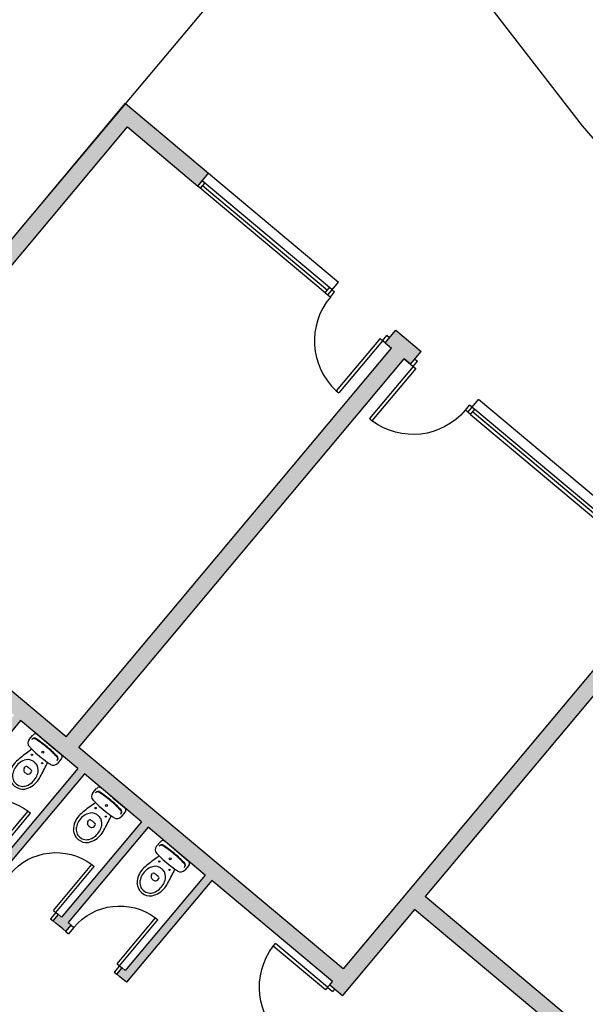
# Model space of a CAD drawing. Units: metres. Extents: x 463524 to 463908, y 3095989 to 3096504.
# Drawn here: x 463653 to 463659, y 3096168 to 3096180 of the extents above; entities that cross this region are included whole.
import ezdxf

# ---------------------------------------------------------------- set-up
doc = ezdxf.new("R2010")
doc.units = ezdxf.units.M
doc.header["$MEASUREMENT"] = 0
for name, color, linetype in [('0 carpinteria', 145, 'Continuous'), ('0 mobiliario', 8, 'Continuous'), ('0 rampa', 7, 'Continuous'), ('0 Tabiques', 152, 'Continuous'), ('0 Tramas', 254, 'Continuous'), ('0 vial', 7, 'Continuous')]:
    doc.layers.add(name, color=color, linetype=linetype)

# ---------------------------------------------------------------- blocks, each defined once
blk = doc.blocks.new('01')
at = {"layer": '0 carpinteria', "linetype": 'Continuous'}
for p, q in [((-0.9, 0.08), (-0.86, 0.08)), ((-0.9, 0), (-0.86, 0)), ((-0.86, 0), (-0.86, 0.08)), ((-0.08, 0), (-0.08, -0.82)), ((-0.04, 0), (-0.08, 0)), ((-0.04, 0), (-0.04, 0.08)), ((0, 0.08), (-0.04, 0.08)), ((0, 0), (-0.04, 0)), ((-0.04, 0), (-0.04, -0.82)), ((-0.08, -0.82), (-0.04, -0.82))]:
    blk.add_line(p, q, dxfattribs=at)
at = {"layer": '0 carpinteria', "color": 253, "linetype": 'Continuous'}
blk.add_arc((-0.038, 0.001), 0.822, 180.0915, 267.0443, dxfattribs=at)
blk = doc.blocks.new('05')
at = {"layer": '0 mobiliario', "extrusion": (0, 0, -1)}
for p, q in [((-0.048, 0.413), (-0.048, 0.393)), ((0.048, 0.413), (0.048, 0.393)), ((-0.223, 0.112), (-0.223, 0.04)), ((0, 0.04), (-0.011, 0.04)), ((0, 0.04), (0.011, 0.04)), ((0.222, 0.04), (0.222, 0.112)), ((-0.183, 0), (0, 0)), ((0, 0), (0.182, 0))]:
    blk.add_line(p, q, dxfattribs=at)
for centre, radius in [((0.08, 0.23), 0.0075), ((-0.08, 0.23), 0.0075), ((0, 0.122), 0.0135), ((0, 0.122), 0.0135)]:
    blk.add_circle(centre, radius, dxfattribs=at)
for centre, radius, start, end in [((-0.085, 0.44), 0.26, 357.6972, 38.7131), ((0, 0.495), 0.16, 42.4362, 90), ((0, 0.495), 0.126, 29.1161, 90), ((0, 0.495), 0.16, 90, 137.5638), ((0, 0.495), 0.126, 90, 150.8839), ((0.085, 0.44), 0.26, 141.2869, 182.3028), ((-0.079, 0.451), 0.216, 348.3805, 29.1161), ((0.079, 0.451), 0.216, 150.8839, 191.6195), ((-0.423, 0.476), 0.6, 347.7093, 355.6206), ((-0.112, 0.458), 0.25, 332.5973, 348.3805), ((0.018, 0.413), 0.03, 0, 53.1301), ((0.033, 0.393), 0.015, 276.6492, 0), ((0, 0.389), 0.06, 53.1301, 90), ((0, 0.676), 0.3, 270, 276.6492), ((0, 0.389), 0.06, 90, 126.8699), ((0, 0.676), 0.3, 263.3508, 270), ((-0.033, 0.393), 0.015, 180, 263.3508), ((-0.018, 0.413), 0.03, 126.8699, 180), ((0.112, 0.458), 0.25, 191.6195, 207.4027), ((0.423, 0.476), 0.6, 184.3794, 192.2907), ((-2.286, 0.85), 2.5, 344.456, 348.4256), ((0.007, 0.396), 0.116, 276.2419, 332.5973), ((0, 0.46), 0.18, 270, 276.2419), ((0, 0.46), 0.18, 263.7581, 270), ((-0.007, 0.396), 0.116, 207.4027, 263.7581), ((2.286, 0.85), 2.5, 191.5744, 195.544), ((0.159, 0.112), 0.064, 0, 83.2069), ((0, -1.219), 1.404, 83.2069, 84.9986), ((0, -1.219), 1.404, 84.9986, 90), ((0, -1.219), 1.404, 90, 95.0014), ((0, -1.219), 1.404, 95.0014, 96.7931), ((-0.158, 0.112), 0.064, 96.7931, 180), ((0.182, 0.04), 0.04, 270, 0), ((0.16, 0.096), 0.04, 276.2141, 349.7572), ((0.16, 0.089), 0.04, 276.2719, 0), ((0, 1.54), 1.493, 270, 276.3306), ((0, 1.54), 1.5, 270, 276.2719), ((0, 1.54), 1.493, 263.6694, 270), ((0, 1.54), 1.5, 263.7281, 270), ((-0.159, 0.089), 0.04, 180, 263.7281), ((-0.16, 0.096), 0.04, 190.2428, 263.7859), ((-0.183, 0.04), 0.04, 180, 270)]:
    blk.add_arc(centre, radius, start, end, dxfattribs=at)
blk = doc.blocks.new('06')
at = {"layer": '0 carpinteria', "linetype": 'Continuous'}
for p, q in [((0, -0.04), (0, 0)), ((0.1, -0.04), (0.1, 0)), ((0.1, -0.04), (0, -0.04)), ((0.1, -0.04), (0.82, -0.04)), ((0.1, -0.08), (0.1, -0.04)), ((0.1, -0.08), (0.82, -0.08)), ((0.82, -0.08), (0.82, -0.04)), ((0, -0.8), (0, -0.76)), ((0.1, -0.76), (0, -0.76)), ((0.1, -0.8), (0.1, -0.76))]:
    blk.add_line(p, q, dxfattribs=at)
at = {"layer": '0 carpinteria', "color": 8, "linetype": 'Continuous'}
blk.add_arc((0.099, -0.038), 0.722, 270.0689, 356.658, dxfattribs=at)
blk = doc.blocks.new('A$C1015115D')
at = {"layer": '0 Tramas', "linetype": 'Continuous'}
h = blk.add_hatch(color=256, dxfattribs=at)
h.dxf.hatch_style = 1
h.paths.add_polyline_path([(10.624, 20.363), (0.624, 20.363), (0.624, 11.418), (0.824, 11.418), (0.824, 11.468), (3.174, 11.468), (3.174, 11.668), (3.124, 11.668), (3.124, 12.268), (3.024, 12.268), (3.024, 11.668), (0.824, 11.668), (0.824, 20.163), (4.124, 20.163), (4.124, 19.363), (2.524, 19.363), (2.524, 19.263), (4.124, 19.263), (4.124, 18.463), (2.524, 18.463), (2.524, 18.363), (4.124, 18.363), (4.124, 17.563), (2.524, 17.563), (2.524, 17.463), (4.124, 17.463), (4.124, 16.663), (2.524, 16.663), (2.524, 16.563), (2.524, 16.513), (2.624, 16.513), (2.624, 16.563), (4.124, 16.563), (4.124, 15.663), (2.624, 15.663), (2.624, 15.713), (2.524, 15.713), (2.524, 15.663), (2.524, 15.563), (2.524, 15.513), (2.624, 15.513), (2.624, 15.563), (4.124, 15.563), (4.124, 14.663), (2.624, 14.663), (2.624, 14.713), (2.524, 14.713), (2.524, 14.663), (2.524, 14.563), (2.524, 14.513), (2.624, 14.513), (2.624, 14.563), (4.124, 14.563), (4.124, 13.663), (2.624, 13.663), (2.624, 13.713), (2.524, 13.713), (2.524, 13.663), (2.524, 13.563), (4.124, 13.563), (4.124, 11.668), (4.074, 11.668), (4.074, 11.468), (5.424, 11.468), (5.424, 0.824), (5.324, 0.824), (5.324, 0.624), (10.624, 0.624), (10.624, 3.256), (10.424, 3.256), (10.424, 0.824), (5.624, 0.824), (5.624, 6.046), (10.424, 6.046), (10.424, 5.946), (10.624, 5.946), (10.624, 6.346), (10.424, 6.346), (10.424, 6.246), (5.624, 6.246), (5.624, 11.468), (10.424, 11.468), (10.424, 9.286), (10.624, 9.286), (10.624, 11.468), (10.624, 12.776), (10.424, 12.776), (10.424, 11.668), (4.324, 11.668), (4.324, 15.816), (10.424, 15.816), (10.424, 15.716), (10.624, 15.716), (10.624, 16.116), (10.424, 16.116), (10.424, 16.016), (4.324, 16.016), (4.324, 20.163), (10.424, 20.163), (10.424, 19.056), (10.624, 19.056)])
at = {"layer": '0 carpinteria', "linetype": 'Continuous'}
for p, q in [((10.424, 17.056), (10.424, 19.056)), ((10.424, 19.016), (10.504, 19.016)), ((10.464, 19.016), (10.464, 17.056)), ((10.504, 17.056), (10.504, 19.056)), ((10.424, 17.056), (10.424, 17.016)), ((10.424, 17.056), (10.504, 17.056)), ((10.424, 17.016), (10.504, 17.016)), ((10.504, 17.016), (10.504, 17.056)), ((10.424, 14.776), (10.424, 14.816)), ((10.424, 14.816), (10.504, 14.816)), ((10.504, 14.816), (10.504, 14.776)), ((10.424, 14.776), (10.504, 14.776)), ((10.424, 14.776), (10.424, 12.776)), ((10.464, 12.816), (10.464, 14.776)), ((10.504, 14.776), (10.504, 12.776))]:
    blk.add_line(p, q, dxfattribs=at)
at = {"layer": '0 carpinteria', "color": 8, "linetype": 'Continuous'}
for p, q in [((10.624, 19.056), (10.624, 17.016)), ((10.504, 17.016), (10.624, 17.016)), ((10.504, 14.816), (10.624, 14.816)), ((10.624, 12.776), (10.624, 14.816))]:
    blk.add_line(p, q, dxfattribs=at)
at = {"layer": '0 Tabiques', "linetype": 'Continuous'}
for p, q in [((0.624, 20.363), (10.628, 20.363)), ((10.624, 20.363), (10.624, 19.056)), ((4.324, 20.163), (10.424, 20.163)), ((4.324, 16.016), (4.324, 20.163)), ((10.424, 20.163), (10.424, 19.056)), ((10.424, 19.056), (10.624, 19.056)), ((4.124, 16.563), (2.624, 16.563)), ((4.124, 15.663), (4.124, 16.563)), ((4.124, 15.663), (4.124, 16.563)), ((4.324, 16.016), (10.424, 16.016)), ((10.424, 16.116), (10.424, 16.016)), ((10.424, 16.116), (10.624, 16.116)), ((10.624, 16.116), (10.624, 15.716)), ((4.324, 15.816), (10.424, 15.816)), ((4.324, 11.668), (4.324, 15.816)), ((10.424, 15.816), (10.424, 15.716)), ((10.424, 15.716), (10.424, 15.816)), ((4.124, 15.663), (2.624, 15.663)), ((10.424, 15.716), (10.624, 15.716)), ((4.124, 15.563), (2.624, 15.563)), ((4.124, 14.663), (4.124, 15.563)), ((2.524, 14.663), (2.524, 14.713)), ((2.524, 14.713), (2.624, 14.713)), ((2.624, 14.713), (2.624, 14.663)), ((2.524, 14.563), (2.524, 14.663)), ((4.124, 14.663), (2.624, 14.663)), ((2.524, 14.513), (2.524, 14.563)), ((2.524, 14.513), (2.624, 14.513)), ((4.124, 14.563), (2.624, 14.563)), ((2.624, 14.513), (2.624, 14.563)), ((4.124, 13.663), (4.124, 14.563)), ((4.124, 13.663), (4.124, 14.563)), ((2.524, 13.663), (2.524, 13.713)), ((2.524, 13.713), (2.624, 13.713)), ((2.524, 13.563), (2.524, 13.663)), ((2.624, 13.713), (2.624, 13.663)), ((4.124, 13.663), (2.624, 13.663)), ((4.124, 13.563), (2.524, 13.563)), ((4.124, 11.668), (4.124, 13.563)), ((4.074, 11.668), (4.074, 11.468)), ((4.074, 11.668), (4.124, 11.668)), ((10.424, 11.668), (4.324, 11.668)), ((5.424, 11.468), (4.074, 11.468)), ((5.424, 0.824), (5.424, 11.468)), ((10.424, 11.468), (5.624, 11.468)), ((5.624, 6.246), (5.624, 11.468))]:
    blk.add_line(p, q, dxfattribs=at)
at = {"layer": '0 carpinteria', "linetype": 'Continuous', "rotation": 270}
blk.add_blockref('01', (10.424, 16.116), dxfattribs=at)
at = {"layer": '0 carpinteria', "linetype": 'Continuous', "xscale": -1}
for name, p, rotation in [('06', (2.524, 15.713), 180), ('01', (10.424, 15.716), 270), ('06', (2.524, 14.713), 180), ('06', (2.524, 13.713), 180), ('01', (4.074, 11.668), 180)]:
    blk.add_blockref(name, p, dxfattribs=dict(at, rotation=rotation))
at = {"layer": '0 mobiliario', "linetype": 'Continuous', "xscale": -1, "rotation": 90}
for p in [(4.124, 16.113), (4.124, 15.113), (4.124, 14.113)]:
    blk.add_blockref('05', p, dxfattribs=at)

msp = doc.modelspace()

# ---------------------------------------------------------------- linework, layer by layer
at = {"layer": '0 rampa', "linetype": 'Continuous'}
msp.add_line((463655.207, 3096180.683), (463652.638, 3096177.617), dxfattribs=at)
at = {"layer": '0 vial'}
msp.add_lwpolyline([(463651.751, 3096199.225), (463651.866, 3096197.385), (463652.081, 3096195.553), (463652.394, 3096193.736), (463652.805, 3096191.939), (463653.314, 3096190.166), (463653.917, 3096188.424), (463654.615, 3096186.717), (463655.403, 3096185.05), (463656.281, 3096183.429), (463657.246, 3096181.857), (463658.294, 3096180.34), (463659.423, 3096178.882), (463660.63, 3096177.488)], dxfattribs=at)

# ---------------------------------------------------------------- block references
at = {"color": 8, "linetype": 'Continuous', "rotation": 50.05283941378318}
msp.add_blockref('A$C1015115D', (463662.712, 3096157.931), dxfattribs=at)

doc.saveas('drawing.dxf')
